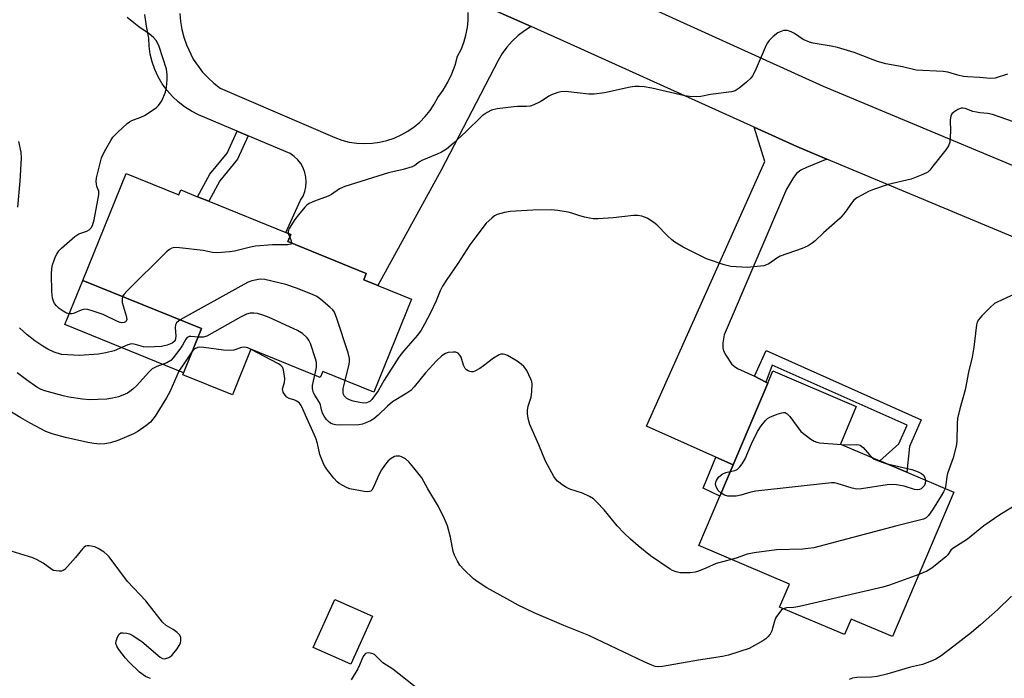
# Model space of a CAD drawing. Units: inches. Extents: x 1285764 to 1291764, y 525450 to 529451.
# Drawn here: x 1287277 to 1287572, y 527954 to 528151 of the extents above; entities that cross this region are included whole.
import ezdxf

# ---------------------------------------------------------------- set-up
doc = ezdxf.new("R2010")
doc.units = ezdxf.units.IN
doc.header["$MEASUREMENT"] = 0
for name, color, linetype in [('BLDG-Footprint', 5, 'Continuous'), ('CULTRL-Pad', 6, 'Continuous'), ('TRANS-Driveway', 251, 'Continuous'), ('TRANS-Non Street Sidewalk', 7, 'Continuous'), ('TRANS-Road', 130, 'Continuous'), ('Undefined', 1, 'Continuous')]:
    doc.layers.add(name, color=color, linetype=linetype)

msp = doc.modelspace()

# ---------------------------------------------------------------- linework, layer by layer
at = {"layer": 'BLDG-Footprint'}
for points, elevation in [([(1287308.99, 528105.35), (1287324.72, 528098.97), (1287325.31, 528100.42), (1287330.31, 528098.39), (1287333.65, 528097.03), (1287356.68, 528087.69), (1287358.2, 528087.07), (1287357.35, 528084.98), (1287380.75, 528075.49), (1287380, 528073.61), (1287384.27, 528071.88), (1287394.28, 528067.82), (1287382.99, 528040), (1287367.73, 528046.2), (1287367, 528044.4), (1287346.24, 528052.82), (1287340.72, 528039.19), (1287325.9, 528045.2), (1287331.49, 528058.99), (1287296.02, 528073.38)], 470.14), ([(1287556.46, 528010.09), (1287538.15, 527966.95), (1287525.79, 527972.19), (1287523.8, 527967.51), (1287504.38, 527975.75), (1287507.3, 527982.64), (1287480.23, 527994.13), (1287486.51, 528008.94), (1287490.45, 528018.24), (1287500.83, 528042.7), (1287502.38, 528046.34), (1287527.32, 528035.75), (1287522.54, 528024.48), (1287534.39, 528019.45), (1287542.4, 528016.05)], 468.38), ([(1287382.61, 527973.02), (1287376.17, 527958.67), (1287364.92, 527963.72), (1287371.36, 527978.07)], 464.47)]:
    msp.add_lwpolyline(points, close=True, dxfattribs=dict(at, elevation=elevation))
at = {"layer": 'CULTRL-Pad'}
msp.add_lwpolyline([(1287331.49, 528058.99), (1287326.13, 528045.79), (1287290.66, 528060.18), (1287296.02, 528073.38)], close=True, dxfattribs=at)
at = {"layer": 'TRANS-Driveway'}
msp.add_lwpolyline([(1287518.53, 528109.62), (1287512.43, 528107.19), (1287510.77, 528106.34), (1287509.57, 528105.48), (1287508.56, 528104.18), (1287506.48, 528100.62), (1287487.78, 528057.11), (1287487.41, 528054.69), (1287487.39, 528053.26), (1287487.62, 528052.39), (1287488.25, 528051.06), (1287490.02, 528048.45), (1287490.8, 528047.72), (1287491.82, 528047.08), (1287496.85, 528044.76), (1287500.24, 528043), (1287500.83, 528042.7), (1287490.45, 528018.24), (1287485.3, 528020.55), (1287464.6, 528029.85), (1287499.93, 528108.98), (1287496.8, 528119.15), (1287509.57, 528113.37)], close=True, dxfattribs=at)
at = {"layer": 'TRANS-Non Street Sidewalk'}
for points in [[(1287345.45, 528116.63), (1287342.27, 528109.6), (1287336.97, 528103.13), (1287333.65, 528097.03), (1287330.31, 528098.38), (1287334, 528105.13), (1287339.17, 528111.42), (1287342.16, 528118.02)], [(1287500.24, 528043), (1287496.85, 528044.76), (1287500.38, 528052.41), (1287546.75, 528031.72), (1287543.22, 528023.71), (1287542.4, 528016.05), (1287534.39, 528019.45), (1287540.06, 528024.56), (1287542.5, 528030.08), (1287502.18, 528048.08)], [(1287490.45, 528018.24), (1287486.51, 528008.94), (1287481.54, 528011.29), (1287485.3, 528020.55)]]:
    msp.add_lwpolyline(points, close=True, dxfattribs=at)
at = {"layer": 'TRANS-Road'}
for points in [[(1287253.94, 528247.75), (1287338.06, 528210.99), (1287381.45, 528192.7), (1287446.89, 528163.38), (1287449.93, 528162.02), (1287463.76, 528155.76), (1287517.44, 528131.45), (1287601.83, 528096.17), (1287683.17, 528061.05), (1287749.28, 528031.67), (1287838.21, 527993.9), (1287848.11, 527989.65), (1287857.11, 527985.7), (1287921.09, 527957.26), (1287993.21, 527923.48), (1288007, 527917.02), (1288015.35, 527913.41), (1288106.25, 527874.14)], [(1288101.27, 527854.81), (1288097.45, 527856.46), (1288068.76, 527868.86), (1288042.43, 527880.24), (1288023.14, 527888.57), (1287998.91, 527899.04), (1287912.91, 527939.33), (1287840.25, 527971.61), (1287741.42, 528013.59), (1287697.9, 528032.93), (1287675.24, 528042.96), (1287668.13, 528046.07), (1287594.12, 528078.02), (1287518.53, 528109.62), (1287509.57, 528113.37), (1287496.8, 528119.15), (1287441.83, 528144.05), (1287430.12, 528149.3), (1287410.68, 528158), (1287373.59, 528174.62), (1287333.26, 528191.62), (1287330.29, 528192.9), (1287317.31, 528198.55), (1287245.97, 528229.72)], [(1287410.68, 528158), (1287430.12, 528149.3), (1287428.1, 528148.01), (1287426.2, 528146.55), (1287424.44, 528144.91), (1287422.85, 528143.13), (1287421.42, 528141.2), (1287420.18, 528139.15), (1287403.14, 528106.36), (1287384.27, 528071.88), (1287380, 528073.61), (1287380.75, 528075.49), (1287357.35, 528084.98), (1287358.2, 528087.07), (1287356.68, 528087.69), (1287361.11, 528097.34), (1287361.85, 528098.6), (1287362.38, 528099.95), (1287362.72, 528101.37), (1287362.84, 528102.82), (1287362.74, 528104.27), (1287362.43, 528105.69), (1287361.91, 528107.05), (1287361.19, 528108.31), (1287360.3, 528109.46), (1287359.24, 528110.46), (1287358.05, 528111.29), (1287345.45, 528116.63), (1287342.16, 528118.02), (1287330.62, 528122.89), (1287328.47, 528123.98), (1287326.44, 528125.26), (1287324.53, 528126.74), (1287322.78, 528128.39), (1287321.19, 528130.2), (1287319.78, 528132.15), (1287318.57, 528134.23), (1287317.55, 528136.42), (1287316.76, 528138.69), (1287316.18, 528141.03), (1287315.82, 528143.41), (1287315.7, 528145.82), (1287315.03, 528149.35), (1287314.57, 528152.92)], [(1287325.05, 528153.15), (1287325.23, 528150.77), (1287325.61, 528148.41), (1287326.19, 528146.09), (1287326.96, 528143.83), (1287329.05, 528139.55), (1287331.83, 528135.67), (1287333.46, 528133.92), (1287335.23, 528132.31), (1287337.12, 528130.86), (1287371.32, 528116.06), (1287373.47, 528115.31), (1287375.68, 528114.76), (1287377.93, 528114.42), (1287380.21, 528114.3), (1287382.49, 528114.39), (1287384.74, 528114.7), (1287386.96, 528115.21), (1287389.12, 528115.94), (1287391.2, 528116.86), (1287393.19, 528117.98), (1287395.06, 528119.27), (1287396.8, 528120.74), (1287398.4, 528122.37), (1287399.84, 528124.13), (1287401.1, 528126.03), (1287402.18, 528128.04), (1287403.75, 528130.3), (1287405.14, 528132.67), (1287406.33, 528135.16), (1287407.31, 528137.73), (1287408.08, 528140.37), (1287409.1, 528142.4), (1287409.93, 528144.52), (1287410.57, 528146.71), (1287411, 528148.95), (1287411.23, 528151.21), (1287411.25, 528153.49)]]:
    msp.add_lwpolyline(points, dxfattribs=at)
at = {"layer": 'Undefined'}
msp.add_line((1287357.45, 528087.38, 472), (1287357.88, 528086.27, 472), dxfattribs=at)
for points, elevation in [([(1287307.88, 528068.56), (1287307.72, 528067.88), (1287307.76, 528066.84), (1287308.94, 528062.79), (1287309.12, 528061.7), (1287309, 528061.22), (1287308.78, 528060.98), (1287308.39, 528060.79), (1287307.68, 528060.71), (1287307.15, 528060.81), (1287306.34, 528061.12), (1287302.09, 528063.16), (1287298.81, 528064.33), (1287297.43, 528064.72), (1287296.6, 528064.77), (1287295.77, 528064.62), (1287294.96, 528064.34), (1287293.21, 528063.54), (1287292.71, 528063.4), (1287291.91, 528063.39), (1287291.12, 528063.61), (1287290.13, 528064.17), (1287288.96, 528065.02), (1287288.11, 528065.81), (1287287.58, 528066.48), (1287287.23, 528067.16), (1287286.92, 528068.13), (1287286.76, 528070.1), (1287286.65, 528075.26), (1287286.75, 528076.92), (1287286.98, 528078.04), (1287287.41, 528079.42), (1287287.82, 528080.51), (1287288.2, 528081.28), (1287288.87, 528082.21), (1287289.65, 528083.07), (1287293.64, 528086.56), (1287294.83, 528087.34), (1287297.18, 528088.16), (1287297.9, 528088.51), (1287298.53, 528089.06), (1287298.93, 528089.78), (1287299.36, 528091.46), (1287300.84, 528098.94), (1287300.78, 528100.04), (1287300.23, 528101.5), (1287300.05, 528102.21), (1287300, 528102.97), (1287300.09, 528104.04), (1287301.62, 528110.01), (1287302.06, 528111.1), (1287302.88, 528112.67), (1287304.34, 528115.26), (1287305.02, 528116.21), (1287306.46, 528117.67), (1287309.26, 528120.27), (1287309.95, 528120.79), (1287310.67, 528121.17), (1287313.38, 528122.19), (1287314.4, 528122.71), (1287317.34, 528124.53), (1287318.02, 528125.06), (1287318.61, 528125.66), (1287319.59, 528127.05), (1287320.69, 528129.67), (1287321.04, 528131.06), (1287321.25, 528133.44), (1287321.27, 528134.94), (1287321.01, 528136.51), (1287318.8, 528143.29), (1287318.37, 528144.39), (1287317.93, 528145.12), (1287317.17, 528145.96), (1287315.88, 528147.11), (1287312.71, 528149.19), (1287309.26, 528151.98)], 472), ([(1287572.56, 528135.06), (1287568.89, 528133.88), (1287567.34, 528133.77), (1287564.3, 528134.07), (1287560.53, 528134.24), (1287559.38, 528134.36), (1287557.67, 528134.71), (1287554.67, 528135.61), (1287553.32, 528135.87), (1287545.26, 528136.27), (1287541.11, 528137.2), (1287536.13, 528138.14), (1287533.61, 528138.84), (1287526.71, 528141.47), (1287521.66, 528143.01), (1287519.84, 528143.44), (1287514.37, 528144.35), (1287513.27, 528144.64), (1287511.47, 528145.41), (1287508.85, 528147.19), (1287508.04, 528147.64), (1287507.37, 528147.89), (1287506.59, 528148.06), (1287505.55, 528148.05), (1287504.54, 528147.74), (1287503.82, 528147.35), (1287502.46, 528146.31), (1287501.23, 528145.15), (1287500.74, 528144.45), (1287500.35, 528143.67), (1287497.1, 528136.06), (1287496.31, 528134.49), (1287495.78, 528133.83), (1287494.51, 528132.68), (1287492.28, 528130.85), (1287491.1, 528130.09), (1287489.98, 528129.79), (1287483.76, 528128.97), (1287480.83, 528128.37), (1287479.42, 528128.3), (1287477.43, 528128.35), (1287475.99, 528128.53), (1287466.13, 528130.87), (1287463.84, 528131.26), (1287462.4, 528131.4), (1287461.06, 528131.35), (1287459.7, 528131.18), (1287451.98, 528129.45), (1287448.95, 528129.08), (1287447.29, 528129.08), (1287441.25, 528129.75), (1287439.49, 528129.81), (1287438.07, 528129.53), (1287436.15, 528128.88), (1287435.41, 528128.48), (1287433.77, 528127.36), (1287432.76, 528126.77), (1287430.89, 528125.85), (1287429.79, 528125.46), (1287428.71, 528125.33), (1287426.03, 528125.36), (1287424.86, 528125.29), (1287419.92, 528124.63), (1287418.22, 528124.26), (1287416.9, 528123.62), (1287415.42, 528122.63), (1287410.55, 528117.8), (1287406.75, 528114.28), (1287404.77, 528112.61), (1287403.29, 528111.71), (1287401.98, 528111.1), (1287397.43, 528109.27), (1287396.7, 528108.83), (1287395.28, 528107.71), (1287394.53, 528107.36), (1287391.83, 528106.58), (1287387.4, 528105.58), (1287374.37, 528101.43), (1287372.78, 528100.72), (1287370.4, 528099.12), (1287369.42, 528098.54), (1287365.3, 528097.12), (1287363.73, 528096.41), (1287363.04, 528095.89), (1287362.42, 528095.27), (1287360.46, 528093.02), (1287359.38, 528091.62), (1287357.67, 528088.93), (1287357.4, 528088.16), (1287357.45, 528087.38)], 472), ([(1287578.59, 528119.28), (1287568.08, 528123), (1287566.67, 528123.31), (1287564.24, 528123.5), (1287563.21, 528123.66), (1287562.21, 528123.92), (1287559.91, 528124.79), (1287559.14, 528124.92), (1287558.63, 528124.9), (1287557.66, 528124.5), (1287556.51, 528123.71), (1287555.92, 528123.17), (1287555.54, 528122.51), (1287555.39, 528121.41), (1287555.47, 528117.87), (1287555.43, 528116.42), (1287555.25, 528114.72), (1287554.92, 528113.65), (1287554.11, 528112.44), (1287550.25, 528107.51), (1287549.31, 528106.37), (1287548.68, 528105.78), (1287547.18, 528105), (1287543.68, 528103.67), (1287536.89, 528102.03), (1287532.48, 528100.59), (1287530.93, 528099.98), (1287528.92, 528098.91), (1287527.46, 528098.04), (1287526.57, 528097.37), (1287525.88, 528096.53), (1287523.96, 528093.75), (1287522.49, 528091.97), (1287517.47, 528087.64), (1287515, 528085.24), (1287514.14, 528084.5), (1287512.93, 528083.76), (1287511.13, 528082.89), (1287504.57, 528080.65), (1287503.57, 528080.07), (1287501.2, 528078.39), (1287500.48, 528078.02), (1287499.68, 528077.79), (1287497.65, 528077.52), (1287494.71, 528077.29), (1287489.79, 528077.59), (1287487.81, 528078.06), (1287482.52, 528079.85), (1287475.57, 528083.35), (1287473.07, 528084.81), (1287472.14, 528085.5), (1287470.84, 528086.67), (1287467.66, 528089.97), (1287466.81, 528090.73), (1287464.82, 528091.98), (1287464.02, 528092.34), (1287463.22, 528092.56), (1287461.84, 528092.75), (1287460.71, 528092.78), (1287454.6, 528092.07), (1287450.15, 528091.81), (1287448.67, 528091.8), (1287447.51, 528091.96), (1287446.08, 528092.32), (1287444.38, 528092.81), (1287442.22, 528093.54), (1287441.13, 528093.82), (1287438.08, 528094.33), (1287436.07, 528094.44), (1287430.54, 528094.39), (1287423.81, 528094), (1287422.1, 528093.72), (1287419.89, 528093.05), (1287419.16, 528092.65), (1287418.28, 528091.98), (1287416.65, 528090.46), (1287413.23, 528086.06), (1287411.76, 528083.98), (1287408.19, 528078.41), (1287404.82, 528073.66), (1287403.58, 528071.64), (1287402.89, 528070.32), (1287401.64, 528067.31), (1287399.94, 528063.68), (1287398.21, 528060.32), (1287397.21, 528058.57), (1287396.07, 528057.01), (1287391.93, 528052.27), (1287390.54, 528050.48), (1287386.14, 528043.58), (1287384.29, 528040.36), (1287382.43, 528037.84), (1287381.8, 528037.25), (1287381.33, 528036.96), (1287380.81, 528036.79), (1287379.99, 528036.73), (1287378.87, 528036.88), (1287376.87, 528037.35), (1287375.74, 528037.72), (1287374.97, 528038.12), (1287374.17, 528038.87), (1287373.91, 528039.33), (1287373.81, 528039.79), (1287373.88, 528041.05), (1287374.43, 528043.48)], 470), ([(1287276.61, 528095.29), (1287277.31, 528103.1), (1287277.7, 528109.93), (1287277.53, 528111.69), (1287276.9, 528114.89)], 470), ([(1287357.88, 528086.27), (1287358.28, 528085.2), (1287358.36, 528084.57)], 472), ([(1287358.36, 528084.57), (1287358.18, 528084.27), (1287357.31, 528084.07), (1287352.7, 528083.99), (1287347.62, 528083.6), (1287346.18, 528083.33), (1287341.41, 528082.09), (1287339.98, 528081.93), (1287336.22, 528081.68), (1287334.8, 528081.72), (1287332.01, 528082.32), (1287324.92, 528083.11), (1287323.46, 528083.2), (1287322.65, 528083.08), (1287321.94, 528082.67), (1287321.07, 528081.89), (1287309.15, 528070.16), (1287308.35, 528069.3), (1287307.88, 528068.56)], 472), ([(1287374.43, 528043.48), (1287375.63, 528048.33), (1287375.77, 528049.2), (1287375.77, 528050.06), (1287375.34, 528051.76), (1287372.01, 528061.99), (1287371.26, 528063.91), (1287370.75, 528064.6), (1287369.89, 528065.4), (1287367.14, 528067.68), (1287365.94, 528068.55), (1287364.65, 528069.18), (1287359.86, 528071.11), (1287356.68, 528072.19), (1287350.48, 528073.71), (1287349.06, 528073.72), (1287346.53, 528073.25), (1287345.45, 528072.85), (1287344.12, 528072.16), (1287325.09, 528061.59)], 470), ([(1287574.63, 528069.33), (1287569.66, 528067.01), (1287568.66, 528066.47), (1287567.31, 528065.34), (1287564.82, 528062.76), (1287563.87, 528061.65), (1287563.47, 528060.9), (1287563.27, 528060.08), (1287562.48, 528053.41), (1287561.98, 528050.42), (1287560.82, 528045.93), (1287559.88, 528040.69), (1287558.29, 528035.05), (1287557.58, 528032.09), (1287557.46, 528030.65), (1287557.37, 528025.35), (1287557.21, 528023.89), (1287556.32, 528020.41), (1287554.56, 528015.68), (1287554.39, 528014.82), (1287554.12, 528012.28), (1287553.85, 528011.2)], 468), ([(1287325.09, 528061.59), (1287324.05, 528060.75), (1287323.69, 528060.11), (1287323.63, 528059.32), (1287323.82, 528056.75), (1287323.73, 528056.01), (1287323.57, 528055.55), (1287323.32, 528055.17), (1287322.73, 528054.68), (1287321.26, 528053.99), (1287319.52, 528053.68), (1287315.33, 528053.4), (1287314.11, 528053.56), (1287311.37, 528054.34), (1287310.56, 528054.39), (1287309.46, 528054.1), (1287305.34, 528052.36), (1287302.91, 528051.71), (1287300.69, 528051.33), (1287294.96, 528050.92), (1287291.42, 528051.1), (1287289.67, 528051.29), (1287287.41, 528051.95), (1287285.57, 528052.81), (1287284.08, 528053.71), (1287281.67, 528055.36), (1287279.38, 528057.11), (1287277.09, 528059.2)], 470), ([(1287365.38, 528045.05), (1287365.86, 528047.37), (1287365.92, 528048.23), (1287365.84, 528048.81), (1287365.54, 528049.95), (1287364.06, 528054.49), (1287363.59, 528055.57), (1287363.11, 528056.24), (1287361.67, 528057.52), (1287360.25, 528058.45), (1287351.73, 528062.3), (1287349.85, 528062.99), (1287348.22, 528063.47), (1287347.13, 528063.65), (1287346.05, 528063.56), (1287344.99, 528063.29), (1287343.15, 528062.37), (1287333.06, 528056.76), (1287331.99, 528056.42), (1287330.45, 528056.42)], 468), ([(1287330.45, 528056.42), (1287328.35, 528056.64), (1287327.82, 528056.6), (1287327.25, 528056.37), (1287326.77, 528055.85), (1287325.83, 528054.07), (1287325.01, 528052.84), (1287323.07, 528050.24), (1287322.28, 528049.43), (1287321.12, 528048.71), (1287318.15, 528047.64), (1287316.77, 528046.92), (1287315.71, 528045.95), (1287312.05, 528041.86), (1287311, 528040.87), (1287310.07, 528040.16), (1287309.33, 528039.72), (1287308.01, 528039.1), (1287306.64, 528038.59), (1287304.9, 528038.16), (1287303.15, 528037.9), (1287297.99, 528037.74), (1287295.94, 528037.9), (1287291.8, 528038.48), (1287290.16, 528038.85), (1287284.69, 528040.41), (1287283.59, 528040.83), (1287282.28, 528041.49), (1287279.17, 528043.66), (1287276.4, 528045.81)], 468), ([(1287346.31, 528052.79), (1287345.31, 528053.25), (1287344.36, 528053.46), (1287343.43, 528053.32), (1287341.2, 528052.59), (1287340.09, 528052.48), (1287338.09, 528052.58), (1287332.17, 528053.37), (1287331, 528053.42), (1287330.44, 528053.34), (1287329.68, 528053.04), (1287329.15, 528052.61), (1287328.65, 528052)], 466), ([(1287405.07, 528000), (1287404.21, 528002.12), (1287402.39, 528005.79), (1287399.17, 528011.05), (1287397.34, 528014.39), (1287395.01, 528017.34), (1287393.5, 528019.12), (1287392.46, 528020.02), (1287391.31, 528020.7), (1287390.8, 528020.85), (1287390.25, 528020.9), (1287389.7, 528020.86), (1287389.17, 528020.72), (1287388.22, 528020.21), (1287387.36, 528019.42), (1287386.21, 528018.03), (1287385.35, 528016.81), (1287384.67, 528015.49), (1287382.86, 528011.42), (1287382.41, 528010.72), (1287382.09, 528010.42), (1287381.77, 528010.26), (1287381, 528010.18), (1287380.16, 528010.27), (1287375.88, 528011.13), (1287375.06, 528011.43), (1287373.73, 528012.07), (1287372.71, 528012.65), (1287372.02, 528013.18), (1287371.03, 528014.29), (1287369.17, 528016.65), (1287368.5, 528017.64), (1287368.09, 528018.4), (1287366.9, 528021.34), (1287366.21, 528024.65), (1287365.7, 528026.29), (1287362.59, 528033.09), (1287361.9, 528034.75), (1287361.26, 528035.99), (1287360.79, 528036.66), (1287360.04, 528037.28), (1287359.36, 528037.61), (1287357.75, 528038.11), (1287357.06, 528038.5), (1287356.51, 528039.09), (1287355.95, 528040), (1287355.78, 528040.48), (1287355.75, 528040.98), (1287356.33, 528042.86), (1287356.44, 528044.12), (1287356.06, 528046.69), (1287355.73, 528047.44), (1287355.23, 528047.94), (1287354.51, 528048.41), (1287346.31, 528052.79)], 466), ([(1287328.65, 528052), (1287325.8, 528047.9), (1287324.86, 528046.43), (1287321.98, 528040.12), (1287321.02, 528038.28), (1287317.63, 528032.83), (1287316.97, 528031.89), (1287316.23, 528031.06), (1287314.88, 528029.93), (1287312.45, 528028.22), (1287311.18, 528027.54), (1287309.1, 528026.59), (1287306.43, 528025.56), (1287304.26, 528024.85), (1287302.54, 528024.53), (1287301.08, 528024.46), (1287299.29, 528024.62), (1287297.52, 528024.93), (1287290.8, 528026.45), (1287286.82, 528027.5), (1287284.98, 528028.23), (1287280.25, 528030.68), (1287277.43, 528032.28), (1287270.69, 528036.37)], 466), ([(1287455.8, 528000), (1287451.92, 528004.86), (1287449.76, 528007.15), (1287448.72, 528008.12), (1287447.51, 528008.85), (1287445.41, 528009.79), (1287441.65, 528011.02), (1287440.62, 528011.48), (1287439.63, 528012.14), (1287437.99, 528013.43), (1287437.36, 528014.05), (1287436.86, 528014.75), (1287434.33, 528019.37), (1287432.37, 528024.27), (1287429.71, 528030.35), (1287429.26, 528031.72), (1287428.95, 528033.45), (1287428.95, 528034.54), (1287429.21, 528035.83), (1287430.05, 528038.51), (1287430.29, 528040.23), (1287430.34, 528042.51), (1287430.27, 528043.07), (1287430.02, 528043.88), (1287428.79, 528046.48), (1287428.32, 528047.2), (1287427.93, 528047.62), (1287427.05, 528048.4), (1287425.87, 528049.28), (1287423.03, 528050.91), (1287422.23, 528051.26), (1287421.7, 528051.38), (1287421.02, 528051.33), (1287420.52, 528051.15), (1287418.84, 528050.15), (1287415.86, 528047.83), (1287414.7, 528047.05), (1287413.25, 528046.25), (1287412.76, 528046.08), (1287412.24, 528046.04), (1287411.71, 528046.14), (1287411.21, 528046.35), (1287410.75, 528046.66), (1287410.39, 528047.08), (1287409.86, 528048.1), (1287409.11, 528050.42), (1287408.72, 528051.09), (1287408.23, 528051.62), (1287407.55, 528051.91), (1287406.72, 528051.95), (1287405.27, 528051.8), (1287404.45, 528051.57), (1287403.97, 528051.29), (1287403.29, 528050.76), (1287401.82, 528049.35), (1287398.52, 528045.78), (1287395.08, 528041.56), (1287394.06, 528040.53), (1287392.87, 528039.69), (1287388.63, 528037.1), (1287387.15, 528035.81), (1287384.37, 528033.09), (1287383.02, 528032.04), (1287382.01, 528031.44), (1287380.66, 528030.8), (1287379.62, 528030.45), (1287378.59, 528030.27), (1287373.2, 528030.09), (1287371.55, 528030.22), (1287370.79, 528030.41), (1287370.1, 528030.74), (1287369.46, 528031.2), (1287368.87, 528031.79), (1287368.13, 528032.84), (1287367.69, 528033.74), (1287367.39, 528034.7), (1287367.07, 528036.21), (1287366.79, 528036.93), (1287365.39, 528039.07), (1287365.01, 528039.81), (1287364.74, 528040.59), (1287364.68, 528041.12), (1287364.73, 528041.94), (1287365.38, 528045.05)], 468), ([(1287489.61, 528016.25), (1287490.94, 528016.56), (1287491.64, 528016.89), (1287492.49, 528017.64), (1287493.22, 528018.54), (1287494.07, 528020.09), (1287496.02, 528024.59), (1287497.74, 528028.23), (1287498.86, 528029.91), (1287500.11, 528031.49), (1287500.72, 528032.07), (1287501.47, 528032.5), (1287503.67, 528033.39), (1287505.05, 528033.85), (1287505.57, 528033.95), (1287506.06, 528033.92), (1287506.68, 528033.54), (1287507.41, 528032.71), (1287510.74, 528028.27), (1287513.75, 528025.97), (1287514.7, 528025.34), (1287515.48, 528025.02), (1287516.32, 528024.86), (1287522.86, 528024.34)], 470), ([(1287522.86, 528024.34), (1287525.35, 528024.24), (1287527.52, 528024.32), (1287528.04, 528024.27), (1287528.51, 528024.11), (1287529.36, 528023.44), (1287531.25, 528021.25), (1287532.09, 528020.43)], 470), ([(1287532.09, 528020.43), (1287532.7, 528020.01), (1287533.66, 528019.53), (1287536.19, 528018.69)], 470), ([(1287536.19, 528018.69), (1287543.94, 528016.84), (1287545.85, 528016.22), (1287546.8, 528015.7), (1287547.37, 528015.14), (1287547.79, 528014.45), (1287547.98, 528013.68)], 470), ([(1287486.86, 528009.76), (1287485.96, 528010.61), (1287485.37, 528011.71), (1287485.22, 528012.64), (1287485.29, 528013.13), (1287485.47, 528013.63), (1287486.13, 528014.54), (1287487.25, 528015.48), (1287488.3, 528015.94), (1287489.61, 528016.25)], 470), ([(1287547.98, 528013.68), (1287547.9, 528012.61), (1287547.53, 528011.89), (1287546.72, 528011.12), (1287546.26, 528010.86), (1287545.76, 528010.76), (1287544.68, 528010.94), (1287541.61, 528011.88), (1287539.38, 528012.27), (1287537.98, 528012.4), (1287536.51, 528012.27), (1287528.88, 528011.1), (1287527.43, 528011.02), (1287526.03, 528011.32), (1287521.58, 528012.72), (1287520.75, 528012.89), (1287519.88, 528012.94), (1287497.26, 528010.4), (1287495.81, 528010.12), (1287492.77, 528009.17), (1287491.39, 528008.95), (1287489.99, 528008.86), (1287488.9, 528008.95), (1287487.88, 528009.25), (1287486.86, 528009.76)], 470), ([(1287553.85, 528011.2), (1287553.41, 528010.25), (1287552.7, 528009.03), (1287550.08, 528004.81), (1287548.92, 528003.17), (1287548.19, 528002.41), (1287547.36, 528002.01), (1287539.42, 528000)], 468), ([(1287575.81, 528006.75), (1287570.24, 528003.29), (1287565.5, 528000)], 466), ([(1287505.47, 527975.28), (1287504.99, 527974.94), (1287504.61, 527974.53), (1287503.25, 527972.61), (1287502.81, 527971.57), (1287502.04, 527968.63), (1287501.53, 527967.69), (1287500.88, 527966.83), (1287500.28, 527966.27), (1287499.32, 527965.64), (1287495.23, 527963.4), (1287492.45, 527962.44), (1287489.05, 527961.41), (1287487.33, 527960.98), (1287480.08, 527959.85), (1287469.36, 527958), (1287468.21, 527957.91), (1287467.19, 527958.04), (1287466.14, 527958.38), (1287464.09, 527959.26), (1287447.29, 527967.22), (1287439.87, 527970.22), (1287430.94, 527974.02), (1287426.22, 527976.35), (1287422.82, 527978.17), (1287416.85, 527981.53), (1287414.19, 527983.17), (1287412.84, 527984.21), (1287409.9, 527987), (1287408.77, 527988.31), (1287408.02, 527989.52), (1287407.13, 527991.31), (1287406.74, 527992.38), (1287405.97, 527996.7), (1287405.07, 528000)], 466), ([(1287489.95, 527990), (1287485.39, 527988.79), (1287482.31, 527987.34), (1287480.17, 527986.5), (1287479.08, 527986.18), (1287477.61, 527986.02), (1287475.51, 527985.96), (1287474.62, 527986.02), (1287473.47, 527986.28), (1287472.37, 527986.69), (1287471.6, 527987.11), (1287465.78, 527991.05), (1287462.06, 527994.08), (1287459.83, 527996.02), (1287457.92, 527997.8), (1287455.8, 528000)], 468), ([(1287539.42, 528000), (1287514.58, 527993.5), (1287512.94, 527993.25), (1287511.28, 527993.1), (1287503.46, 527992.89), (1287496.78, 527992.01), (1287494.63, 527991.59), (1287491.65, 527990.51), (1287489.95, 527990)], 468), ([(1287565.5, 528000), (1287560.57, 527996.07), (1287556.18, 527993.31), (1287555.57, 527992.72), (1287554.66, 527991.41), (1287554.06, 527990.78), (1287549.88, 527987.43), (1287548.4, 527986.46), (1287546.04, 527985.53)], 466), ([(1287316.28, 527954.43), (1287315.47, 527954.68), (1287314.74, 527955.03), (1287313, 527956.3), (1287309.72, 527959.36), (1287308.76, 527960.49), (1287306.81, 527963.12), (1287306.18, 527964.09), (1287305.9, 527964.85), (1287305.97, 527965.63), (1287306.43, 527966.93), (1287306.84, 527967.61), (1287307.39, 527968.02), (1287308.11, 527968.09), (1287309.16, 527967.96), (1287309.95, 527967.74), (1287310.75, 527967.36), (1287313.61, 527965.51), (1287319.1, 527960.74), (1287319.81, 527960.4), (1287320.3, 527960.32), (1287320.8, 527960.35), (1287321.73, 527960.71), (1287322.58, 527961.3), (1287323.36, 527962.13), (1287324.23, 527963.28), (1287324.86, 527964.23), (1287325.18, 527964.99), (1287325.31, 527965.81), (1287325.3, 527966.62), (1287325.03, 527967.34), (1287324.24, 527968.15), (1287323.03, 527969.02), (1287320.88, 527970.29), (1287319.83, 527971.22), (1287314.8, 527977.61), (1287309.39, 527983.36), (1287303.9, 527990.74), (1287303.31, 527991.4), (1287302.4, 527992.14), (1287300.64, 527993.26), (1287299.57, 527993.72), (1287297.87, 527994.04), (1287297.32, 527994.04), (1287296.82, 527993.93), (1287296.4, 527993.66), (1287296.01, 527993.28), (1287293.81, 527990.53), (1287291.42, 527987.84), (1287290.59, 527987.02), (1287290.14, 527986.69), (1287289.66, 527986.51), (1287288.88, 527986.45), (1287288.06, 527986.54), (1287287.27, 527986.73), (1287286.78, 527986.95), (1287284.12, 527988.9), (1287282.38, 527989.9), (1287281.09, 527990.52), (1287274.59, 527992.44)], 464), ([(1287546.04, 527985.53), (1287537.23, 527982.33), (1287535.25, 527981.7), (1287510.37, 527975.95), (1287508.61, 527975.66), (1287506.4, 527975.55), (1287505.47, 527975.28)], 466), ([(1287573.73, 527979.05), (1287569.5, 527974.94), (1287564.49, 527970.44), (1287561.78, 527968.2), (1287556.52, 527964.05), (1287552.67, 527961.21), (1287551.08, 527960.18), (1287549.24, 527959.36), (1287547.08, 527958.55), (1287543.56, 527957.76), (1287536.43, 527955.73), (1287533.6, 527955), (1287531.88, 527954.76), (1287527.52, 527954.75), (1287526.16, 527954.52), (1287525.16, 527954.07)], 464), ([(1287396.77, 527950.86), (1287388.68, 527957.16), (1287385.73, 527959.07), (1287383.18, 527961.54), (1287382.48, 527961.87), (1287381.45, 527962.03), (1287380.95, 527962), (1287380.52, 527961.86), (1287380.01, 527961.33), (1287379.63, 527960.59), (1287378.78, 527958.37), (1287378.23, 527957.31), (1287376.25, 527953.98)], 464)]:
    msp.add_lwpolyline(points, dxfattribs=dict(at, elevation=elevation))

doc.saveas('drawing.dxf')
